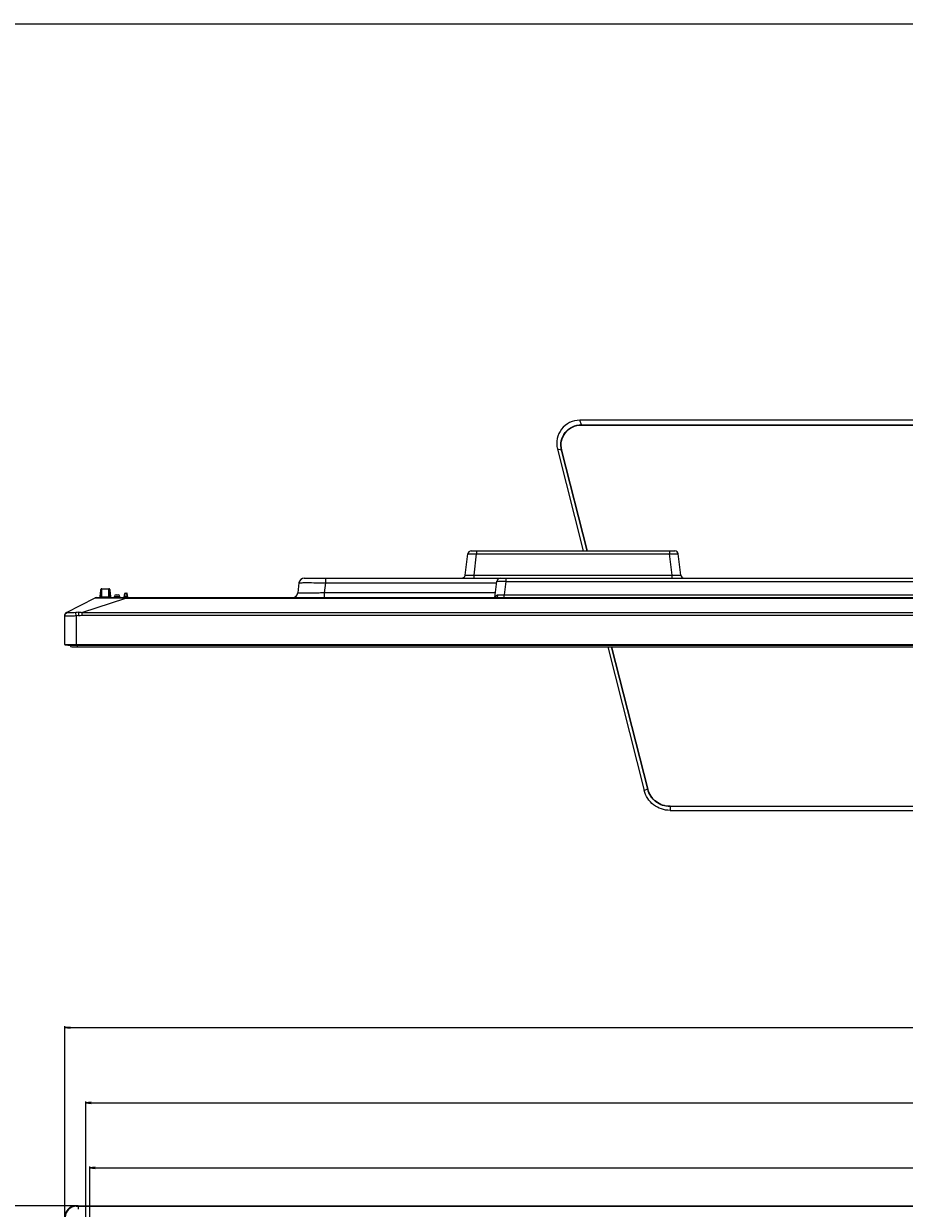
# Model space of a CAD drawing. Units: millimetres. Extents: x 0 to 4000, y 0 to 2000.
# Drawn here: x 711 to 1207, y 1333 to 2000 of the extents above; entities that cross this region are included whole.
import ezdxf

# ---------------------------------------------------------------- set-up
doc = ezdxf.new("R2010")
doc.units = ezdxf.units.MM
doc.header["$LTSCALE"] = 220
doc.layers.get('0').update_dxf_attribs({"linetype": 'CONTINUOUS'})
for name, color, linetype in [('00_COMPONENTS_22_5', 7, 'CONTINUOUS'), ('3_ALL_AXES', 7, 'CONTINUOUS'), ('7_ALL_FEATURES', 7, 'CONTINUOUS'), ('DEF_DRAFT_DIM', 7, 'CONTINUOUS')]:
    doc.layers.add(name, color=color, linetype=linetype)
doc.styles.get("Standard").update_dxf_attribs({"font": 'txt', "width": 0.8})
doc.dimstyles.new('DIMSTYLE_1', dxfattribs={"dimtxt": 5, "dimasz": 3, "dimexe": 0.8, "dimexo": 0.2, "dimgap": 1.25, "dimtad": 1, "dimdsep": 46, "dimtxsty": 'Standard', "dimblk": 'OPEN', "dimblk1": 'OPEN', "dimblk2": 'OPEN', "dimcen": 0.09, "dimazin": 2, "dimtp": 0.8, "dimtm": 0.8, "dimtfac": 1, "dimtofl": 0, "dimtmove": 0, "dimatfit": 3, "dimldrblk": 'OPEN', "dimfxl": 1, "dimtolj": 1, "dimarcsym": 0})
doc.dimstyles.new('DIMSTYLE_2', dxfattribs={"dimtxt": 5, "dimasz": 3, "dimexe": 0.8, "dimexo": 0.2, "dimgap": 1.25, "dimtad": 1, "dimdsep": 46, "dimtxsty": 'Standard', "dimblk": 'OPEN', "dimblk1": 'OPEN', "dimblk2": 'OPEN', "dimcen": 0.09, "dimazin": 2, "dimtp": 1.2, "dimtm": 1.2, "dimtfac": 1, "dimtofl": 0, "dimtmove": 0, "dimatfit": 3, "dimldrblk": 'OPEN', "dimfxl": 1, "dimtolj": 1, "dimarcsym": 0})

# ---------------------------------------------------------------- blocks, each defined once
blk = doc.blocks.new('_OPEN')
at = {"color": 0, "linetype": 'ByBlock'}
for p, q in [((0, 0), (-1, 0.12)), ((-1, -0.12), (0, 0)), ((-1, 0), (0, 0))]:
    blk.add_line(p, q, dxfattribs=at)
blk = doc.blocks.new('*D1')
at = {"layer": 'DEF_DRAFT_DIM', "color": 2, "linetype": 'Continuous', "transparency": 16777216}
for p, q in [((741.66, 1334.62), (637.29, 1334.62)), ((638.09, 1334.62), (638.09, 977.17)), ((638.09, 619.72), (638.09, 977.17)), ((741.66, 619.72), (637.29, 619.72))]:
    blk.add_line(p, q, dxfattribs=at)
at = {"layer": 'DEF_DRAFT_DIM', "color": 2, "linetype": 'Continuous', "transparency": 16777216, "xscale": 3, "yscale": 3, "zscale": 3}
for p, rotation in [((638.09, 1334.62), 90), ((638.09, 619.72), 270)]:
    blk.add_blockref('_OPEN', p, dxfattribs=dict(at, rotation=rotation))
blk = doc.blocks.new('*D3')
at = {"layer": 'DEF_DRAFT_DIM', "color": 2, "linetype": 'Continuous', "transparency": 16777216}
for p, q in [((734.16, 1327.12), (734.16, 1435.64)), ((734.16, 1434.84), (1353.16, 1434.84)), ((1972.16, 1434.84), (1353.16, 1434.84)), ((1972.16, 1327.12), (1972.16, 1435.64))]:
    blk.add_line(p, q, dxfattribs=at)
at = {"layer": 'DEF_DRAFT_DIM', "color": 2, "linetype": 'Continuous', "transparency": 16777216, "xscale": 3, "yscale": 3, "zscale": 3, "rotation": 180}
blk.add_blockref('_OPEN', (734.16, 1434.84), dxfattribs=at)
at = {"layer": 'DEF_DRAFT_DIM', "color": 2, "linetype": 'Continuous', "transparency": 16777216, "xscale": 3, "yscale": 3, "zscale": 3}
blk.add_blockref('_OPEN', (1972.16, 1434.84), dxfattribs=at)
blk = doc.blocks.new('*D4')
at = {"layer": 'DEF_DRAFT_DIM', "color": 2, "linetype": 'Continuous', "transparency": 16777216}
for p, q in [((746.06, 1320.92), (746.06, 1393.28)), ((746.06, 1392.48), (1353.16, 1392.48)), ((1960.26, 1392.48), (1353.16, 1392.48)), ((1960.26, 1320.92), (1960.26, 1393.28))]:
    blk.add_line(p, q, dxfattribs=at)
at = {"layer": 'DEF_DRAFT_DIM', "color": 2, "linetype": 'Continuous', "transparency": 16777216, "xscale": 3, "yscale": 3, "zscale": 3, "rotation": 180}
blk.add_blockref('_OPEN', (746.06, 1392.48), dxfattribs=at)
at = {"layer": 'DEF_DRAFT_DIM', "color": 2, "linetype": 'Continuous', "transparency": 16777216, "xscale": 3, "yscale": 3, "zscale": 3}
blk.add_blockref('_OPEN', (1960.26, 1392.48), dxfattribs=at)
blk = doc.blocks.new('*D5')
at = {"layer": 'DEF_DRAFT_DIM', "color": 2, "linetype": 'Continuous', "transparency": 16777216}
for p, q in [((748.36, 1320.62), (748.36, 1356.74)), ((748.36, 1355.94), (1353.16, 1355.94)), ((1957.96, 1355.94), (1353.16, 1355.94)), ((1957.96, 1320.62), (1957.96, 1356.74))]:
    blk.add_line(p, q, dxfattribs=at)
at = {"layer": 'DEF_DRAFT_DIM', "color": 2, "linetype": 'Continuous', "transparency": 16777216, "xscale": 3, "yscale": 3, "zscale": 3, "rotation": 180}
blk.add_blockref('_OPEN', (748.36, 1355.94), dxfattribs=at)
at = {"layer": 'DEF_DRAFT_DIM', "color": 2, "linetype": 'Continuous', "transparency": 16777216, "xscale": 3, "yscale": 3, "zscale": 3}
blk.add_blockref('_OPEN', (1957.96, 1355.94), dxfattribs=at)

msp = doc.modelspace()

# ---------------------------------------------------------------- linework, layer by layer
at = {"color": 7, "linetype": 'Continuous'}
msp.add_line((0, 2000), (4000, 2000), dxfattribs=at)
at = {"layer": '00_COMPONENTS_22_5', "color": 7, "linetype": 'Continuous'}
for p, q in [((738.158, 1649.235), (1968.158, 1649.235)), ((741.158, 1650.073), (741.158, 1649.235))]:
    msp.add_line(p, q, dxfattribs=at)
msp.add_arc((738.158, 1650.235), 1, 189.335755, 270, dxfattribs=at)
at = {"layer": '3_ALL_AXES', "color": 7, "linetype": 'Continuous'}
for p, q in [((1024.851, 1774.253), (1023.959, 1776.735)), ((1277.626, 1776.735), (1023.959, 1776.735)), ((1024.851, 1774.067), (1024.851, 1774.253)), ((1024.851, 1774.253), (1277.512, 1774.253)), ((1024.851, 1774.067), (1277.515, 1774.067)), ((1011.358, 1760.576), (1025.929, 1703.235)), ((1013.668, 1759.91), (1011.358, 1760.576)), ((1028.067, 1703.235), (1013.668, 1759.91)), ((1028.254, 1703.235), (1013.844, 1759.948)), ((1039.65, 1649.235), (1060.185, 1568.423)), ((1062.17, 1569.002), (1041.786, 1649.235)), ((1062.35, 1569.04), (1041.974, 1649.235)), ((1062.17, 1569.002), (1060.185, 1568.423)), ((1074.725, 1559.431), (1074.725, 1557.135)), ((1074.725, 1559.431), (1631.592, 1559.431)), ((1631.592, 1559.256), (1074.725, 1559.256)), ((1074.725, 1557.135), (1631.592, 1557.135))]:
    msp.add_line(p, q, dxfattribs=at)
for points, knots in [([(1023.959, 1776.735), (1022.006, 1776.735), (1018.043, 1775.826), (1013.344, 1772.009), (1010.787, 1766.525), (1010.878, 1762.465), (1011.358, 1760.576)], [0, 0, 0, 0, 0.2502883, 0.5003834, 0.7502409, 1, 1, 1, 1]), ([(1013.668, 1759.91), (1013.244, 1761.587), (1013.167, 1765.188), (1015.438, 1770.052), (1019.604, 1773.441), (1023.118, 1774.251), (1024.851, 1774.253)], [0, 0, 0, 0, 0.2497595, 0.4996315, 0.7497308, 1, 1, 1, 1]), ([(1013.844, 1759.948), (1013.424, 1761.598), (1013.345, 1765.145), (1015.579, 1769.937), (1019.683, 1773.273), (1023.145, 1774.067), (1024.851, 1774.067)], [0, 0, 0, 0, 0.2497853, 0.4996599, 0.7497451, 1, 1, 1, 1]), ([(1013.844, 1759.948), (1013.826, 1759.943), (1013.767, 1759.929), (1013.709, 1759.915), (1013.668, 1759.91)], [0, 0, 0, 0, 0.3105639, 1, 1, 1, 1]), ([(1074.725, 1557.135), (1073.079, 1557.135), (1069.763, 1557.684), (1065.346, 1560.072), (1061.939, 1563.757), (1060.589, 1566.831), (1060.185, 1568.423)], [0, 0, 0, 0, 0.2502125, 0.5003139, 0.7502399, 1, 1, 1, 1]), ([(1062.35, 1569.04), (1062.331, 1569.035), (1062.272, 1569.021), (1062.212, 1569.006), (1062.17, 1569.002)], [0, 0, 0, 0, 0.3177203, 1, 1, 1, 1]), ([(1074.725, 1559.256), (1073.304, 1559.256), (1070.442, 1559.731), (1066.628, 1561.792), (1063.687, 1564.974), (1062.52, 1567.627), (1062.17, 1569.002)], [0, 0, 0, 0, 0.2501822, 0.5002678, 0.7502025, 1, 1, 1, 1]), ([(1074.725, 1559.431), (1073.324, 1559.431), (1070.502, 1559.899), (1066.743, 1561.931), (1063.844, 1565.068), (1062.695, 1567.684), (1062.35, 1569.04)], [0, 0, 0, 0, 0.2501875, 0.5002758, 0.7502086, 1, 1, 1, 1])]:
    msp.add_open_spline(points, degree=3, knots=knots, dxfattribs=at)
at = {"layer": '7_ALL_FEATURES', "color": 7, "linetype": 'Continuous'}
for p, q in [((959.483, 1689.591), (960.942, 1701.478)), ((962.928, 1703.235), (1077.389, 1703.235)), ((964.446, 1689.591), (965.905, 1701.478)), ((965.905, 1703.235), (965.905, 1701.478)), ((965.905, 1701.478), (1074.411, 1701.478)), ((1074.411, 1703.235), (1074.411, 1701.478)), ((1075.871, 1689.591), (1074.411, 1701.478)), ((1080.833, 1689.591), (1079.374, 1701.478)), ((868.951, 1687.835), (1838.25, 1687.835)), ((880.861, 1687.835), (880.861, 1685.2)), ((964.446, 1687.835), (964.446, 1689.591)), ((964.446, 1689.591), (1075.871, 1689.591)), ((982.277, 1687.835), (982.277, 1686.078)), ((1075.871, 1687.835), (1075.871, 1689.591)), ((754.458, 1677.435), (754.458, 1681.435)), ((754.958, 1676.935), (754.958, 1681.935)), ((754.958, 1681.935), (758.958, 1681.935)), ((758.958, 1676.935), (758.958, 1681.935)), ((759.458, 1681.435), (759.458, 1677.435)), ((865.973, 1685.2), (865.282, 1679.569)), ((868.944, 1685.343), (869.105, 1685.344)), ((880.861, 1685.2), (880.17, 1679.569)), ((880.861, 1685.2), (977.206, 1685.2)), ((976.191, 1676.935), (977.314, 1686.078)), ((982.277, 1686.078), (981.348, 1678.515)), ((982.277, 1686.078), (1840.235, 1686.078)), ((735.252, 1668.591), (751.231, 1676.717)), ((743.71, 1668.627), (768.627, 1676.604)), ((752.137, 1676.935), (1954.179, 1676.935)), ((754.16, 1676.979), (754.321, 1680.035)), ((754.321, 1680.035), (754.458, 1680.035)), ((754.958, 1677.389), (758.958, 1677.389)), ((759.458, 1680.035), (759.996, 1680.035)), ((760.158, 1676.945), (759.996, 1680.035)), ((762.158, 1676.935), (762.158, 1677.535)), ((762.158, 1677.535), (765.158, 1677.535)), ((763.158, 1678.535), (764.158, 1678.535)), ((765.158, 1676.935), (765.158, 1677.535)), ((767.69, 1677.198), (767.933, 1679.171)), ((767.988, 1677.198), (768.047, 1677.678)), ((767.988, 1677.198), (767.988, 1676.935)), ((769.328, 1677.198), (767.988, 1677.198)), ((768.047, 1677.678), (768.231, 1679.435)), ((768.047, 1677.678), (769.269, 1677.678)), ((768.231, 1679.435), (769.086, 1679.435)), ((768.627, 1676.935), (768.627, 1676.604)), ((768.627, 1676.604), (1937.69, 1676.604)), ((769.269, 1677.678), (769.086, 1679.435)), ((769.328, 1677.198), (769.269, 1677.678)), ((769.328, 1677.198), (769.328, 1676.935)), ((769.626, 1677.198), (769.384, 1679.171)), ((880.17, 1679.569), (880.17, 1676.935)), ((976.515, 1679.569), (880.17, 1679.569)), ((981.348, 1676.935), (981.348, 1678.515)), ((981.348, 1678.515), (1841.164, 1678.515)), ((740.658, 1666.668), (740.385, 1668.521)), ((741.858, 1668.664), (741.858, 1666.826)), ((743.71, 1668.627), (743.71, 1666.958)), ((743.71, 1668.627), (1962.607, 1668.627)), ((734.158, 1650.558), (734.158, 1666.808)), ((740.658, 1666.668), (740.658, 1650.558)), ((743.71, 1666.958), (1962.607, 1666.958)), ((734.422, 1650.249), (734.422, 1650.26)), ((735.837, 1650.075), (734.422, 1650.249)), ((735.874, 1650.073), (735.837, 1650.075)), ((735.837, 1650.075), (1970.479, 1650.075)), ((735.874, 1650.073), (1970.443, 1650.073)), ((740.658, 1650.558), (740.652, 1650.26)), ((741.858, 1650.073), (741.858, 1650.546)), ((741.858, 1650.546), (1964.458, 1650.546)), ((741.858, 1650.249), (1964.458, 1650.249)), ((740.658, 1334.616), (1965.658, 1334.616)), ((741.858, 1332.6), (741.858, 1334.616)), ((741.858, 1334.352), (1964.458, 1334.352))]:
    msp.add_line(p, q, dxfattribs=at)
for centre, radius, start, end in [((962.928, 1701.235), 2, 90, 173), ((1077.389, 1701.235), 2, 7, 90), ((868.951, 1684.835), 3, 90, 173), ((957.498, 1689.835), 2, 270, 353), ((979.299, 1685.835), 2, 90, 173), ((1082.818, 1689.835), 2, 187, 262.555062), ((754.958, 1681.435), 0.5, 90, 180), ((758.958, 1681.435), 0.5, 0, 90), ((752.137, 1674.935), 2, 90, 116.956588), ((753.958, 1677.435), 0.5, 270, 360), ((759.958, 1677.435), 0.5, 180, 270), ((763.158, 1677.535), 1, 90, 180), ((764.158, 1677.535), 1, 0, 90), ((767.393, 1677.235), 0.3, 270, 353), ((768.231, 1679.135), 0.3, 90, 173), ((769.086, 1679.135), 0.3, 7, 90), ((769.924, 1677.235), 0.3, 187, 270), ((862.304, 1679.935), 3, 270, 353), ((736.158, 1666.808), 2, 116.956588, 180), ((746.119, 1629.817), 37.253, 96.567869, 98.429493), ((734.458, 1650.546), 0.3, 180, 263), ((741.862, 1711.904), 61.655, 268.875731, 269.996393), ((741.862, 1711.61), 61.063, 268.870298, 269.996332), ((740.658, 1328.116), 6.5, 90, 180), ((740.657, 1328.117), 6.235, 90.043361, 179.956639)]:
    msp.add_arc(centre, radius, start, end, dxfattribs=at)
for points, knots in [([(960.942, 1701.478), (960.944, 1701.49), (960.985, 1701.509), (961.055, 1701.524), (961.178, 1701.54), (961.424, 1701.559), (961.84, 1701.574), (962.448, 1701.579), (963.19, 1701.572), (964.035, 1701.552), (964.952, 1701.521), (965.583, 1701.494), (965.905, 1701.478)], [0, 0, 0, 0, 0.0069296, 0.0222021, 0.0465099, 0.0797969, 0.172198, 0.2961544, 0.447026, 0.6190808, 0.8057652, 1, 1, 1, 1]), ([(1074.411, 1701.478), (1074.733, 1701.494), (1075.364, 1701.521), (1076.281, 1701.552), (1077.126, 1701.572), (1077.868, 1701.579), (1078.477, 1701.574), (1078.892, 1701.559), (1079.138, 1701.54), (1079.262, 1701.524), (1079.331, 1701.509), (1079.372, 1701.49), (1079.374, 1701.478)], [0, 0, 0, 0, 0.1942299, 0.3809136, 0.5529688, 0.7038412, 0.8277985, 0.9202007, 0.9534883, 0.9777969, 0.9930702, 1, 1, 1, 1]), ([(959.483, 1689.591), (959.482, 1689.581), (959.52, 1689.558), (959.584, 1689.547), (959.702, 1689.529), (959.944, 1689.51), (960.357, 1689.495), (960.966, 1689.491), (961.712, 1689.498), (962.563, 1689.517), (963.487, 1689.548), (964.122, 1689.576), (964.446, 1689.591)], [0, 0, 0, 0, 0.0060724, 0.0202732, 0.0435951, 0.0760641, 0.1675189, 0.2915454, 0.4433346, 0.6167512, 0.8047784, 1, 1, 1, 1]), ([(1075.871, 1689.591), (1076.194, 1689.576), (1076.83, 1689.548), (1077.753, 1689.517), (1078.605, 1689.498), (1079.35, 1689.491), (1079.959, 1689.495), (1080.372, 1689.51), (1080.614, 1689.529), (1080.732, 1689.547), (1080.797, 1689.558), (1080.835, 1689.581), (1080.833, 1689.591)], [0, 0, 0, 0, 0.1952207, 0.3832474, 0.5566637, 0.7084532, 0.83248, 0.9239353, 0.9564046, 0.9797266, 0.9939276, 1, 1, 1, 1]), ([(865.973, 1685.2), (865.975, 1685.219), (866.066, 1685.235), (866.192, 1685.259), (866.443, 1685.278), (866.769, 1685.297), (867.192, 1685.313), (867.926, 1685.332), (868.52, 1685.339), (868.944, 1685.343)], [0, 0, 0, 0, 0.0193689, 0.0688317, 0.1493896, 0.2608064, 0.4025041, 0.5736615, 1, 1, 1, 1]), ([(869.105, 1685.344), (870.842, 1685.356), (874.762, 1685.326), (878.68, 1685.252), (880.861, 1685.2)], [0, 0, 0, 0, 0.4432966, 1, 1, 1, 1]), ([(977.314, 1686.078), (977.315, 1686.09), (977.357, 1686.109), (977.426, 1686.124), (977.549, 1686.14), (977.796, 1686.159), (978.211, 1686.174), (978.82, 1686.179), (979.561, 1686.172), (980.407, 1686.152), (981.323, 1686.121), (981.955, 1686.094), (982.277, 1686.078)], [0, 0, 0, 0, 0.0069295, 0.0222021, 0.0465098, 0.0797968, 0.1721978, 0.2961542, 0.4470257, 0.6190804, 0.8057651, 1, 1, 1, 1]), ([(751.231, 1676.717), (751.283, 1676.744), (751.451, 1676.766), (751.767, 1676.791), (752.232, 1676.805), (752.839, 1676.816), (753.585, 1676.823), (754.842, 1676.83), (756.712, 1676.83), (759.268, 1676.82), (762.175, 1676.8), (765.335, 1676.75), (767.515, 1676.685), (768.627, 1676.604)], [0, 0, 0, 0, 0.0101497, 0.0283994, 0.0550781, 0.0900742, 0.1330792, 0.1837581, 0.3066895, 0.4553337, 0.6242926, 0.8078173, 1, 1, 1, 1]), ([(754.458, 1677.435), (754.458, 1677.421), (754.529, 1677.41), (754.614, 1677.397), (754.778, 1677.391), (754.894, 1677.389), (754.958, 1677.389)], [0, 0, 0, 0, 0.082984, 0.2969798, 0.6185851, 1, 1, 1, 1]), ([(758.958, 1677.389), (759.022, 1677.389), (759.138, 1677.391), (759.302, 1677.397), (759.387, 1677.41), (759.458, 1677.421), (759.458, 1677.435)], [0, 0, 0, 0, 0.3814098, 0.7030168, 0.9170142, 1, 1, 1, 1]), ([(767.988, 1677.198), (767.95, 1677.194), (767.881, 1677.187), (767.782, 1677.183), (767.733, 1677.184), (767.69, 1677.19), (767.69, 1677.198)], [0, 0, 0, 0, 0.3828709, 0.7080579, 0.9217522, 1, 1, 1, 1]), ([(767.749, 1677.678), (767.751, 1677.687), (767.793, 1677.691), (767.845, 1677.695), (767.942, 1677.69), (768.01, 1677.683), (768.047, 1677.678)], [0, 0, 0, 0, 0.0874222, 0.3033047, 0.622848, 1, 1, 1, 1]), ([(769.269, 1677.678), (769.307, 1677.683), (769.375, 1677.69), (769.471, 1677.695), (769.524, 1677.691), (769.566, 1677.687), (769.567, 1677.678)], [0, 0, 0, 0, 0.377152, 0.6966953, 0.9125778, 1, 1, 1, 1]), ([(769.626, 1677.198), (769.627, 1677.19), (769.583, 1677.184), (769.534, 1677.183), (769.435, 1677.187), (769.366, 1677.194), (769.328, 1677.198)], [0, 0, 0, 0, 0.0782403, 0.2919246, 0.6171084, 1, 1, 1, 1]), ([(880.17, 1679.569), (879.2, 1679.546), (877.296, 1679.505), (874.53, 1679.459), (871.981, 1679.429), (870.038, 1679.42), (868.666, 1679.423), (867.8, 1679.43), (867.053, 1679.441), (866.436, 1679.457), (865.949, 1679.478), (865.605, 1679.498), (865.394, 1679.526), (865.309, 1679.544), (865.281, 1679.561), (865.282, 1679.569)], [0, 0, 0, 0, 0.1953359, 0.383367, 0.5567514, 0.7085877, 0.7744919, 0.8328302, 0.883042, 0.9246609, 0.9573217, 0.9807669, 0.994868, 0.9984551, 1, 1, 1, 1]), ([(976.228, 1676.932), (976.296, 1677.098), (976.462, 1677.449), (976.8, 1677.945), (977.316, 1678.34), (977.749, 1678.426), (977.967, 1678.427)], [0, 0, 0, 0, 0.2209805, 0.4769709, 0.7323396, 1, 1, 1, 1]), ([(976.764, 1676.935), (976.908, 1676.935), (977.217, 1677.021), (977.588, 1677.358), (977.853, 1677.846), (977.943, 1678.226), (977.967, 1678.427)], [0, 0, 0, 0, 0.2083498, 0.4413253, 0.7076125, 1, 1, 1, 1]), ([(977.967, 1678.427), (978.213, 1678.428), (979.34, 1678.441), (980.467, 1678.478), (981.348, 1678.515)], [0, 0, 0, 0, 0.2180604, 1, 1, 1, 1]), ([(734.158, 1666.741), (734.158, 1667.13), (734.395, 1667.926), (735.041, 1668.449), (735.401, 1668.597)], [0, 0, 0, 0, 0.5000339, 1, 1, 1, 1]), ([(734.158, 1666.618), (734.158, 1667.02), (734.418, 1667.844), (735.112, 1668.357), (735.493, 1668.491)], [0, 0, 0, 0, 0.4990029, 1, 1, 1, 1]), ([(735.252, 1668.591), (735.266, 1668.598), (735.313, 1668.619), (735.371, 1668.614), (735.401, 1668.597)], [0, 0, 0, 0, 0.3269772, 1, 1, 1, 1]), ([(735.493, 1668.491), (735.486, 1668.502), (735.462, 1668.543), (735.43, 1668.58), (735.401, 1668.597)], [0, 0, 0, 0, 0.2801915, 1, 1, 1, 1]), ([(740.385, 1668.521), (739.779, 1668.447), (738.895, 1668.379), (737.77, 1668.336), (737.052, 1668.324), (736.456, 1668.329), (735.988, 1668.352), (735.691, 1668.391), (735.518, 1668.443), (735.493, 1668.491)], [0, 0, 0, 0, 0.3722618, 0.5391675, 0.6862259, 0.8090086, 0.9036294, 0.9672618, 1, 1, 1, 1]), ([(741.858, 1668.664), (742.169, 1668.684), (742.786, 1668.708), (743.409, 1668.688), (743.71, 1668.627)], [0, 0, 0, 0, 0.5036834, 1, 1, 1, 1]), ([(740.658, 1666.668), (739.883, 1666.589), (738.749, 1666.509), (737.295, 1666.452), (736.35, 1666.432), (735.551, 1666.432), (734.92, 1666.446), (734.491, 1666.487), (734.257, 1666.523), (734.191, 1666.568)], [0, 0, 0, 0, 0.3604138, 0.5254605, 0.6728074, 0.7974826, 0.8953292, 0.9632636, 1, 1, 1, 1]), ([(734.158, 1650.558), (734.158, 1650.562), (734.173, 1650.566), (734.182, 1650.568), (734.19, 1650.57)], [0, 0, 0, 0, 0.2874688, 1, 1, 1, 1]), ([(734.158, 1650.558), (734.158, 1650.487), (734.212, 1650.34), (734.352, 1650.269), (734.422, 1650.26)], [0, 0, 0, 0, 0.4999682, 1, 1, 1, 1]), ([(734.19, 1650.57), (734.265, 1650.582), (734.487, 1650.589), (734.919, 1650.603), (735.546, 1650.607), (736.701, 1650.609), (738.425, 1650.595), (739.879, 1650.573), (740.658, 1650.558)], [0, 0, 0, 0, 0.0351688, 0.102815, 0.2007156, 0.3255827, 0.6386059, 1, 1, 1, 1]), ([(734.422, 1650.26), (734.422, 1650.271), (734.483, 1650.271), (734.555, 1650.287), (734.714, 1650.29), (734.915, 1650.299), (735.177, 1650.303), (735.627, 1650.309), (736.305, 1650.311), (737.236, 1650.307), (738.299, 1650.298), (739.453, 1650.282), (740.247, 1650.268), (740.652, 1650.26)], [0, 0, 0, 0, 0.005206, 0.0197393, 0.043652, 0.0767443, 0.1187088, 0.1691472, 0.2934388, 0.4448611, 0.6176066, 0.8050481, 1, 1, 1, 1]), ([(740.658, 1334.616), (740.652, 1334.616), (740.662, 1334.575), (740.65, 1334.536), (740.654, 1334.447), (740.652, 1334.386), (740.652, 1334.352)], [0, 0, 0, 0, 0.0742848, 0.2863397, 0.6088534, 1, 1, 1, 1])]:
    msp.add_open_spline(points, degree=3, knots=knots, dxfattribs=at)
for points in [[(741.858, 1668.664), (741.366, 1668.632), (740.875, 1668.582), (740.385, 1668.521)], [(734.191, 1666.568), (734.175, 1666.58), (734.158, 1666.598), (734.158, 1666.618)], [(741.858, 1666.826), (742.473, 1666.896), (743.091, 1666.958), (743.71, 1666.958)], [(740.652, 1334.352), (741.054, 1334.352), (741.456, 1334.352), (741.858, 1334.352)]]:
    msp.add_open_spline(points, degree=3, dxfattribs=at)

# ---------------------------------------------------------------- dimensions: what is measured, and where the dimension line sits
at = {"layer": 'DEF_DRAFT_DIM', "color": 2, "linetype": 'Continuous'}
dim = msp.add_linear_dim(base=(1972.158, 1434.837), p1=(734.158, 1326.916), p2=(1972.158, 1326.916), text=' 1238 (Outline)', dimstyle='DIMSTYLE_2', dxfattribs=at)
dim.commit()
dim.dimension.update_dxf_attribs({"geometry": '*D3', "text_midpoint": (1323.158, 1434.837), "dimtype": 160})
for base, p1, p2, angle, text, dimstyle, picture, middle in [((746.058, 1392.478), (1960.258, 1320.716), (746.058, 1320.716), 180, ' 1214.2 (Bezel Open)', 'DIMSTYLE_2', '*D4', (1313.158, 1392.478)), ((748.358, 1355.937), (1957.958, 1320.416), (748.358, 1320.416), 180, ' 1209.6 (Active Area)', 'DIMSTYLE_2', '*D5', (1311.158, 1355.937)), ((638.093, 619.716), (741.858, 1334.616), (741.858, 619.716), 270, '<> (Outline)', 'DIMSTYLE_1', '*D1', (638.093, 947.166))]:
    dim = msp.add_linear_dim(base=base, p1=p1, p2=p2, angle=angle, text=text, dimstyle=dimstyle, dxfattribs=at)
    dim.commit()
    dim.dimension.update_dxf_attribs({"geometry": picture, "text_midpoint": middle, "dimtype": 160})

doc.saveas('drawing.dxf')
